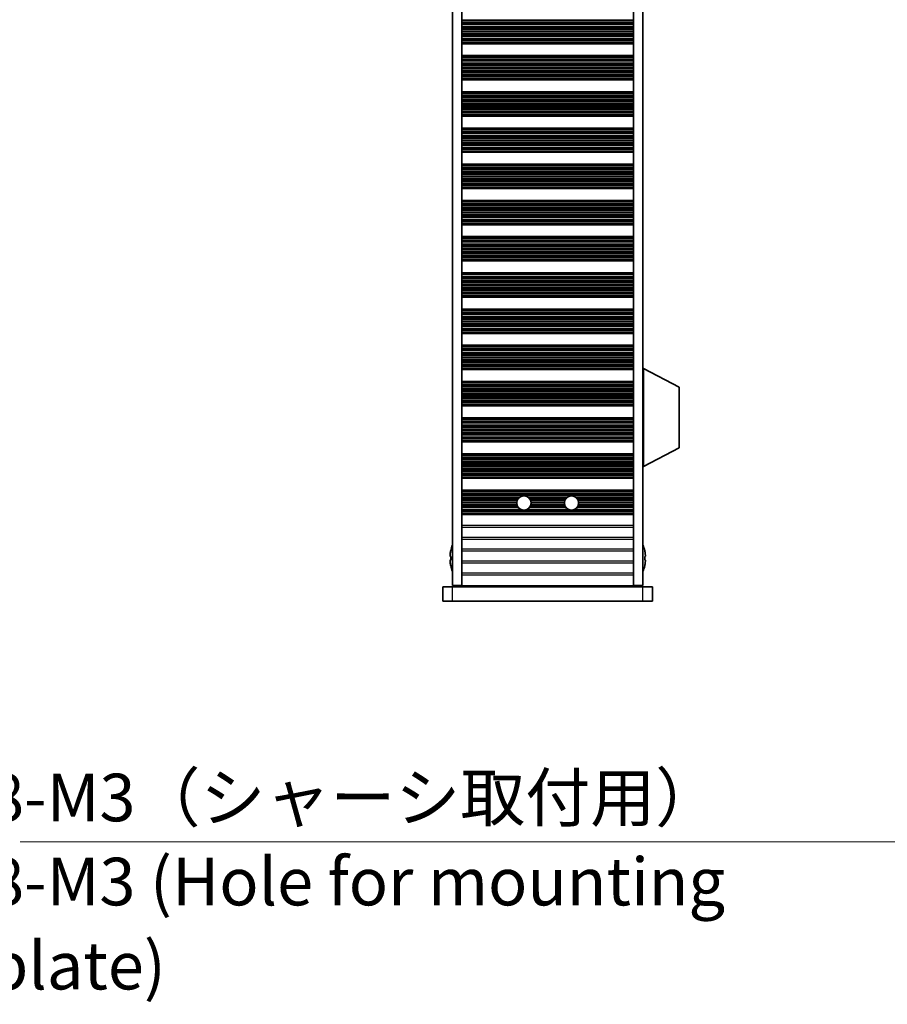
# Model space of a CAD drawing. Units: millimetres. Extents: x 0 to 7469, y 0 to 1124.
# Drawn here: x 2200 to 2382, y 410 to 616 of the extents above; entities that cross this region are included whole.
import ezdxf

# ---------------------------------------------------------------- set-up
doc = ezdxf.new("R2010")
doc.units = ezdxf.units.MM
doc.header["$LTSCALE"] = 4
for name, color, linetype, lineweight in [('Symbol (ISO)', 7, 'Continuous', 18), ('Visible (ISO)', 7, 'Continuous', 35), ('Visible Narrow (ISO)', 7, 'Continuous', 25)]:
    doc.layers.add(name, color=color, linetype=linetype, lineweight=lineweight)
doc.styles.add('Note Text (TK)', font='txt')
doc.dimstyles.new('Default - Method 1b (TK)$7', dxfattribs={"dimscale": 4, "dimtxt": 2.5, "dimasz": 2.5, "dimexe": 1, "dimexo": 1.5, "dimgap": 1, "dimtad": 1, "dimtoh": 1, "dimrnd": 1e-08, "dimdsep": 46, "dimtxsty": 'Note Text (TK)', "dimcen": 0.09, "dimdle": 5, "dimclrd": 256, "dimclre": 100, "dimclrt": 7, "dimadec": 1, "dimazin": 1, "dimtfac": 1, "dimtmove": 0, "dimatfit": 3, "dimfxl": 0, "dimtolj": 1, "dimlwd": -1, "dimlwe": -1, "dimarcsym": 0})

msp = doc.modelspace()

# ---------------------------------------------------------------- linework, layer by layer
at = {"layer": 'Visible (ISO)'}
for p, q in [((2290.6698, 821.1278), (2290.6698, 497.6278)), ((2292.6698, 821.1278), (2292.6698, 497.6278)), ((2328.6698, 821.1278), (2328.6698, 497.6278)), ((2330.6698, 821.1278), (2330.6698, 497.6278)), ((2292.6698, 616.2856), (2328.6698, 616.2856)), ((2292.6698, 611.5699), (2328.6698, 611.5699)), ((2292.6698, 611.3778), (2328.6698, 611.3778)), ((2292.6698, 608.8778), (2328.6698, 608.8778)), ((2292.6698, 608.6856), (2328.6698, 608.6856)), ((2292.6698, 603.9699), (2328.6698, 603.9699)), ((2292.6698, 603.7778), (2328.6698, 603.7778)), ((2292.6698, 601.2778), (2328.6698, 601.2778)), ((2292.6698, 601.0856), (2328.6698, 601.0856)), ((2292.6698, 596.3699), (2328.6698, 596.3699)), ((2292.6698, 596.1778), (2328.6698, 596.1778)), ((2292.6698, 593.6778), (2328.6698, 593.6778)), ((2292.6698, 593.4856), (2328.6698, 593.4856)), ((2292.6698, 588.7699), (2328.6698, 588.7699)), ((2292.6698, 588.5778), (2328.6698, 588.5778)), ((2292.6698, 586.0778), (2328.6698, 586.0778)), ((2292.6698, 585.8856), (2328.6698, 585.8856)), ((2292.6698, 581.1699), (2328.6698, 581.1699)), ((2292.6698, 580.9778), (2328.6698, 580.9778)), ((2292.6698, 578.4778), (2328.6698, 578.4778)), ((2292.6698, 578.2856), (2328.6698, 578.2856)), ((2292.6698, 573.5699), (2328.6698, 573.5699)), ((2292.6698, 573.3778), (2328.6698, 573.3778)), ((2292.6698, 570.8778), (2328.6698, 570.8778)), ((2292.6698, 570.6856), (2328.6698, 570.6856)), ((2292.6698, 565.9699), (2328.6698, 565.9699)), ((2292.6698, 565.7778), (2328.6698, 565.7778)), ((2292.6698, 563.2778), (2328.6698, 563.2778)), ((2292.6698, 563.0856), (2328.6698, 563.0856)), ((2292.6698, 558.3699), (2328.6698, 558.3699)), ((2292.6698, 558.1778), (2328.6698, 558.1778)), ((2292.6698, 555.6778), (2328.6698, 555.6778)), ((2292.6698, 555.4856), (2328.6698, 555.4856)), ((2292.6698, 550.7699), (2328.6698, 550.7699)), ((2292.6698, 550.5778), (2328.6698, 550.5778)), ((2292.6698, 548.0778), (2328.6698, 548.0778)), ((2292.6698, 547.8856), (2328.6698, 547.8856)), ((2292.6698, 543.1699), (2328.6698, 543.1699)), ((2292.6698, 542.9778), (2328.6698, 542.9778)), ((2330.7698, 543.2278), (2330.6698, 543.2278)), ((2330.7698, 522.6278), (2330.7698, 543.2278)), ((2330.7698, 543.2278), (2338.2698, 539.2818)), ((2292.6698, 540.4778), (2328.6698, 540.4778)), ((2292.6698, 540.2856), (2328.6698, 540.2856)), ((2338.2698, 526.5737), (2338.2698, 539.2818)), ((2292.6698, 535.5699), (2328.6698, 535.5699)), ((2292.6698, 535.3778), (2328.6698, 535.3778)), ((2292.6698, 532.8778), (2328.6698, 532.8778)), ((2292.6698, 532.6856), (2328.6698, 532.6856)), ((2292.6698, 527.9699), (2328.6698, 527.9699)), ((2292.6698, 527.7778), (2328.6698, 527.7778)), ((2292.6698, 525.2778), (2328.6698, 525.2778)), ((2292.6698, 525.0856), (2328.6698, 525.0856)), ((2330.7698, 522.6278), (2338.2698, 526.5737)), ((2330.7698, 522.6278), (2330.6698, 522.6278)), ((2292.6698, 520.3699), (2328.6698, 520.3699)), ((2292.6698, 520.1778), (2328.6698, 520.1778)), ((2292.6698, 517.6778), (2328.6698, 517.6778)), ((2292.6698, 517.4856), (2328.6698, 517.4856)), ((2292.6698, 512.7699), (2328.6698, 512.7699)), ((2292.6698, 512.5778), (2328.6698, 512.5778)), ((2290.3046, 504.9778), (2290.2948, 504.9778)), ((2331.0448, 504.9778), (2331.0351, 504.9778)), ((2290.3046, 503.7528), (2290.1813, 503.7528)), ((2290.1813, 503.0028), (2290.3046, 503.0028)), ((2331.1584, 503.7528), (2331.0351, 503.7528)), ((2331.0351, 503.0028), (2331.1584, 503.0028)), ((2290.2948, 501.7778), (2290.3046, 501.7778)), ((2331.0351, 501.7778), (2331.0448, 501.7778)), ((2288.6698, 497.3778), (2290.6698, 497.3778)), ((2288.6698, 494.3778), (2288.6698, 497.3778)), ((2292.6698, 497.6278), (2290.6698, 497.6278)), ((2330.6698, 497.3778), (2290.6698, 497.3778)), ((2292.6698, 497.5778), (2292.6698, 497.6278)), ((2328.6698, 497.5778), (2292.6698, 497.5778)), ((2292.6698, 497.3778), (2292.6698, 497.5778)), ((2294.6698, 497.3778), (2294.6698, 497.5778)), ((2326.6698, 497.3778), (2326.6698, 497.5778)), ((2330.6698, 497.6278), (2328.6698, 497.6278)), ((2328.6698, 497.5778), (2328.6698, 497.6278)), ((2328.6698, 497.3778), (2328.6698, 497.5778)), ((2330.6698, 497.3778), (2332.6698, 497.3778)), ((2332.6698, 494.3778), (2332.6698, 497.3778)), ((2290.6698, 494.3778), (2288.6698, 494.3778)), ((2290.6698, 494.3778), (2330.6698, 494.3778)), ((2332.6698, 494.3778), (2330.6698, 494.3778))]:
    msp.add_line(p, q, dxfattribs=at)
for centre in [(2305.6698, 514.9778), (2315.6698, 514.9778)]:
    msp.add_circle(centre, 1.5, dxfattribs=at)
for centre, radius, start, end in [((2297.5221, 503.3778), 7.3928, 167.500697, 173.2026), ((2297.5221, 503.3778), 7.4023, 157.773919, 167.517006), ((2323.8176, 503.3778), 7.4023, 12.482994, 22.226081), ((2323.8176, 503.3778), 7.3928, 6.7974, 12.499303), ((2297.5221, 503.3778), 7.3928, 186.7974, 192.499303), ((2297.5221, 503.3778), 7.2273, 177.025775, 182.974225), ((2323.8176, 503.3778), 7.2273, 357.025775, 2.974225), ((2323.8176, 503.3778), 7.3928, 347.500697, 353.2026), ((2297.5221, 503.3778), 7.4023, 192.482994, 202.226081), ((2323.8176, 503.3778), 7.4023, 337.773919, 347.517006)]:
    msp.add_arc(centre, radius, start, end, dxfattribs=at)
for points in [[(2290.1813, 504.2528), (2290.1738, 504.1902), (2290.1674, 504.1233), (2290.1588, 504.0001), (2290.1567, 503.9437), (2290.1567, 503.8547), (2290.1588, 503.8162), (2290.1674, 503.7652), (2290.1738, 503.7528), (2290.1813, 503.7528)], [(2290.1813, 503.0028), (2290.1738, 503.0028), (2290.1674, 502.9903), (2290.1588, 502.9393), (2290.1567, 502.9008), (2290.1567, 502.8118), (2290.1588, 502.7554), (2290.1674, 502.6322), (2290.1738, 502.5653), (2290.1813, 502.5028)], [(2331.1584, 503.7528), (2331.1658, 503.7528), (2331.1723, 503.7652), (2331.1809, 503.8162), (2331.183, 503.8547), (2331.183, 503.9437), (2331.1809, 504.0001), (2331.1723, 504.1233), (2331.1658, 504.1902), (2331.1584, 504.2528)], [(2331.1584, 502.5028), (2331.1658, 502.5653), (2331.1723, 502.6322), (2331.1809, 502.7554), (2331.183, 502.8118), (2331.183, 502.9008), (2331.1809, 502.9393), (2331.1723, 502.9903), (2331.1658, 503.0028), (2331.1584, 503.0028)]]:
    msp.add_open_spline(points, degree=3, knots=[0.076192776, 0.076192776, 0.076192776, 0.076192776, 0.0950828432, 0.0950828432, 0.1139729103, 0.1139729103, 0.1328629774, 0.1328629774, 0.1517530446, 0.1517530446, 0.1517530446, 0.1517530446], dxfattribs=at)
at = {"layer": 'Visible Narrow (ISO)'}
for p, q in [((2292.6698, 616.3474), (2328.6698, 616.3474)), ((2292.6698, 616.1666), (2328.6698, 616.1666)), ((2292.6698, 615.8131), (2328.6698, 615.8131)), ((2292.6698, 615.699), (2328.6698, 615.699)), ((2292.6698, 615.5619), (2328.6698, 615.5619)), ((2292.6698, 615.3709), (2328.6698, 615.3709)), ((2292.6698, 614.9918), (2328.6698, 614.9918)), ((2292.6698, 614.8427), (2328.6698, 614.8427)), ((2292.6698, 614.5807), (2328.6698, 614.5807)), ((2292.6698, 614.3554), (2328.6698, 614.3554)), ((2292.6698, 614.0085), (2328.6698, 614.0085)), ((2292.6698, 613.847), (2328.6698, 613.847)), ((2292.6698, 613.5001), (2328.6698, 613.5001)), ((2292.6698, 613.2748), (2328.6698, 613.2748)), ((2292.6698, 613.0129), (2328.6698, 613.0129)), ((2292.6698, 612.8637), (2328.6698, 612.8637)), ((2292.6698, 612.4847), (2328.6698, 612.4847)), ((2292.6698, 612.2936), (2328.6698, 612.2936)), ((2292.6698, 612.1565), (2328.6698, 612.1565)), ((2292.6698, 612.0424), (2328.6698, 612.0424)), ((2292.6698, 611.6889), (2328.6698, 611.6889)), ((2292.6698, 611.5081), (2328.6698, 611.5081)), ((2292.6698, 608.7474), (2328.6698, 608.7474)), ((2292.6698, 608.5666), (2328.6698, 608.5666)), ((2292.6698, 608.2131), (2328.6698, 608.2131)), ((2292.6698, 608.099), (2328.6698, 608.099)), ((2292.6698, 607.9619), (2328.6698, 607.9619)), ((2292.6698, 607.7709), (2328.6698, 607.7709)), ((2292.6698, 607.3918), (2328.6698, 607.3918)), ((2292.6698, 607.2427), (2328.6698, 607.2427)), ((2292.6698, 606.9807), (2328.6698, 606.9807)), ((2292.6698, 606.7554), (2328.6698, 606.7554)), ((2292.6698, 606.4085), (2328.6698, 606.4085)), ((2292.6698, 606.247), (2328.6698, 606.247)), ((2292.6698, 605.9001), (2328.6698, 605.9001)), ((2292.6698, 605.6748), (2328.6698, 605.6748)), ((2292.6698, 605.4129), (2328.6698, 605.4129)), ((2292.6698, 605.2637), (2328.6698, 605.2637)), ((2292.6698, 604.8847), (2328.6698, 604.8847)), ((2292.6698, 604.6936), (2328.6698, 604.6936)), ((2292.6698, 604.5565), (2328.6698, 604.5565)), ((2292.6698, 604.4424), (2328.6698, 604.4424)), ((2292.6698, 604.0889), (2328.6698, 604.0889)), ((2292.6698, 603.9081), (2328.6698, 603.9081)), ((2292.6698, 601.1474), (2328.6698, 601.1474)), ((2292.6698, 600.9666), (2328.6698, 600.9666)), ((2292.6698, 600.6131), (2328.6698, 600.6131)), ((2292.6698, 600.499), (2328.6698, 600.499)), ((2292.6698, 600.3619), (2328.6698, 600.3619)), ((2292.6698, 600.1709), (2328.6698, 600.1709)), ((2292.6698, 599.7918), (2328.6698, 599.7918)), ((2292.6698, 599.6427), (2328.6698, 599.6427)), ((2292.6698, 599.3807), (2328.6698, 599.3807)), ((2292.6698, 599.1554), (2328.6698, 599.1554)), ((2292.6698, 598.8085), (2328.6698, 598.8085)), ((2292.6698, 598.647), (2328.6698, 598.647)), ((2292.6698, 598.3001), (2328.6698, 598.3001)), ((2292.6698, 598.0748), (2328.6698, 598.0748)), ((2292.6698, 597.8129), (2328.6698, 597.8129)), ((2292.6698, 597.6637), (2328.6698, 597.6637)), ((2292.6698, 597.2847), (2328.6698, 597.2847)), ((2292.6698, 597.0936), (2328.6698, 597.0936)), ((2292.6698, 596.9565), (2328.6698, 596.9565)), ((2292.6698, 596.8424), (2328.6698, 596.8424)), ((2292.6698, 596.4889), (2328.6698, 596.4889)), ((2292.6698, 596.3081), (2328.6698, 596.3081)), ((2292.6698, 593.5474), (2328.6698, 593.5474)), ((2292.6698, 593.3666), (2328.6698, 593.3666)), ((2292.6698, 593.0131), (2328.6698, 593.0131)), ((2292.6698, 592.899), (2328.6698, 592.899)), ((2292.6698, 592.7619), (2328.6698, 592.7619)), ((2292.6698, 592.5709), (2328.6698, 592.5709)), ((2292.6698, 592.1918), (2328.6698, 592.1918)), ((2292.6698, 592.0427), (2328.6698, 592.0427)), ((2292.6698, 591.7807), (2328.6698, 591.7807)), ((2292.6698, 591.5554), (2328.6698, 591.5554)), ((2292.6698, 591.2085), (2328.6698, 591.2085)), ((2292.6698, 591.047), (2328.6698, 591.047)), ((2292.6698, 590.7001), (2328.6698, 590.7001)), ((2292.6698, 590.4748), (2328.6698, 590.4748)), ((2292.6698, 590.2129), (2328.6698, 590.2129)), ((2292.6698, 590.0637), (2328.6698, 590.0637)), ((2292.6698, 589.6847), (2328.6698, 589.6847)), ((2292.6698, 589.4936), (2328.6698, 589.4936)), ((2292.6698, 589.3565), (2328.6698, 589.3565)), ((2292.6698, 589.2424), (2328.6698, 589.2424)), ((2292.6698, 588.8889), (2328.6698, 588.8889)), ((2292.6698, 588.7081), (2328.6698, 588.7081)), ((2292.6698, 585.9474), (2328.6698, 585.9474)), ((2292.6698, 585.7666), (2328.6698, 585.7666)), ((2292.6698, 585.4131), (2328.6698, 585.4131)), ((2292.6698, 585.299), (2328.6698, 585.299)), ((2292.6698, 585.1619), (2328.6698, 585.1619)), ((2292.6698, 584.9709), (2328.6698, 584.9709)), ((2292.6698, 584.5918), (2328.6698, 584.5918)), ((2292.6698, 584.4427), (2328.6698, 584.4427)), ((2292.6698, 584.1807), (2328.6698, 584.1807)), ((2292.6698, 583.9554), (2328.6698, 583.9554)), ((2292.6698, 583.6085), (2328.6698, 583.6085)), ((2292.6698, 583.447), (2328.6698, 583.447)), ((2292.6698, 583.1001), (2328.6698, 583.1001)), ((2292.6698, 582.8748), (2328.6698, 582.8748)), ((2292.6698, 582.6129), (2328.6698, 582.6129)), ((2292.6698, 582.4637), (2328.6698, 582.4637)), ((2292.6698, 582.0847), (2328.6698, 582.0847)), ((2292.6698, 581.8936), (2328.6698, 581.8936)), ((2292.6698, 581.7565), (2328.6698, 581.7565)), ((2292.6698, 581.6424), (2328.6698, 581.6424)), ((2292.6698, 581.2889), (2328.6698, 581.2889)), ((2292.6698, 581.1081), (2328.6698, 581.1081)), ((2292.6698, 578.3474), (2328.6698, 578.3474)), ((2292.6698, 578.1666), (2328.6698, 578.1666)), ((2292.6698, 577.8131), (2328.6698, 577.8131)), ((2292.6698, 577.699), (2328.6698, 577.699)), ((2292.6698, 577.5619), (2328.6698, 577.5619)), ((2292.6698, 577.3709), (2328.6698, 577.3709)), ((2292.6698, 576.9918), (2328.6698, 576.9918)), ((2292.6698, 576.8427), (2328.6698, 576.8427)), ((2292.6698, 576.5807), (2328.6698, 576.5807)), ((2292.6698, 576.3554), (2328.6698, 576.3554)), ((2292.6698, 576.0085), (2328.6698, 576.0085)), ((2292.6698, 575.847), (2328.6698, 575.847)), ((2292.6698, 575.5001), (2328.6698, 575.5001)), ((2292.6698, 575.2748), (2328.6698, 575.2748)), ((2292.6698, 575.0129), (2328.6698, 575.0129)), ((2292.6698, 574.8637), (2328.6698, 574.8637)), ((2292.6698, 574.4847), (2328.6698, 574.4847)), ((2292.6698, 574.2936), (2328.6698, 574.2936)), ((2292.6698, 574.1565), (2328.6698, 574.1565)), ((2292.6698, 574.0424), (2328.6698, 574.0424)), ((2292.6698, 573.6889), (2328.6698, 573.6889)), ((2292.6698, 573.5081), (2328.6698, 573.5081)), ((2292.6698, 570.7474), (2328.6698, 570.7474)), ((2292.6698, 570.5666), (2328.6698, 570.5666)), ((2292.6698, 570.2131), (2328.6698, 570.2131)), ((2292.6698, 570.099), (2328.6698, 570.099)), ((2292.6698, 569.9619), (2328.6698, 569.9619)), ((2292.6698, 569.7709), (2328.6698, 569.7709)), ((2292.6698, 569.3918), (2328.6698, 569.3918)), ((2292.6698, 569.2427), (2328.6698, 569.2427)), ((2292.6698, 568.9807), (2328.6698, 568.9807)), ((2292.6698, 568.7554), (2328.6698, 568.7554)), ((2292.6698, 568.4085), (2328.6698, 568.4085)), ((2292.6698, 568.247), (2328.6698, 568.247)), ((2292.6698, 567.9001), (2328.6698, 567.9001)), ((2292.6698, 567.6748), (2328.6698, 567.6748)), ((2292.6698, 567.4129), (2328.6698, 567.4129)), ((2292.6698, 567.2637), (2328.6698, 567.2637)), ((2292.6698, 566.8847), (2328.6698, 566.8847)), ((2292.6698, 566.6936), (2328.6698, 566.6936)), ((2292.6698, 566.5565), (2328.6698, 566.5565)), ((2292.6698, 566.4424), (2328.6698, 566.4424)), ((2292.6698, 566.0889), (2328.6698, 566.0889)), ((2292.6698, 565.9081), (2328.6698, 565.9081)), ((2292.6698, 563.1474), (2328.6698, 563.1474)), ((2292.6698, 562.9666), (2328.6698, 562.9666)), ((2292.6698, 562.6131), (2328.6698, 562.6131)), ((2292.6698, 562.499), (2328.6698, 562.499)), ((2292.6698, 562.3619), (2328.6698, 562.3619)), ((2292.6698, 562.1709), (2328.6698, 562.1709)), ((2292.6698, 561.7918), (2328.6698, 561.7918)), ((2292.6698, 561.6427), (2328.6698, 561.6427)), ((2292.6698, 561.3807), (2328.6698, 561.3807)), ((2292.6698, 561.1554), (2328.6698, 561.1554)), ((2292.6698, 560.8085), (2328.6698, 560.8085)), ((2292.6698, 560.647), (2328.6698, 560.647)), ((2292.6698, 560.3001), (2328.6698, 560.3001)), ((2292.6698, 560.0748), (2328.6698, 560.0748)), ((2292.6698, 559.8129), (2328.6698, 559.8129)), ((2292.6698, 559.6637), (2328.6698, 559.6637)), ((2292.6698, 559.2847), (2328.6698, 559.2847)), ((2292.6698, 559.0936), (2328.6698, 559.0936)), ((2292.6698, 558.9565), (2328.6698, 558.9565)), ((2292.6698, 558.8424), (2328.6698, 558.8424)), ((2292.6698, 558.4889), (2328.6698, 558.4889)), ((2292.6698, 558.3081), (2328.6698, 558.3081)), ((2292.6698, 555.5474), (2328.6698, 555.5474)), ((2292.6698, 555.3666), (2328.6698, 555.3666)), ((2292.6698, 555.0131), (2328.6698, 555.0131)), ((2292.6698, 554.899), (2328.6698, 554.899)), ((2292.6698, 554.7619), (2328.6698, 554.7619)), ((2292.6698, 554.5709), (2328.6698, 554.5709)), ((2292.6698, 554.1918), (2328.6698, 554.1918)), ((2292.6698, 554.0427), (2328.6698, 554.0427)), ((2292.6698, 553.7807), (2328.6698, 553.7807)), ((2292.6698, 553.5554), (2328.6698, 553.5554)), ((2292.6698, 553.2085), (2328.6698, 553.2085)), ((2292.6698, 553.047), (2328.6698, 553.047)), ((2292.6698, 552.7001), (2328.6698, 552.7001)), ((2292.6698, 552.4748), (2328.6698, 552.4748)), ((2292.6698, 552.2129), (2328.6698, 552.2129)), ((2292.6698, 552.0637), (2328.6698, 552.0637)), ((2292.6698, 551.6847), (2328.6698, 551.6847)), ((2292.6698, 551.4936), (2328.6698, 551.4936)), ((2292.6698, 551.3565), (2328.6698, 551.3565)), ((2292.6698, 551.2424), (2328.6698, 551.2424)), ((2292.6698, 550.8889), (2328.6698, 550.8889)), ((2292.6698, 550.7081), (2328.6698, 550.7081)), ((2292.6698, 547.9474), (2328.6698, 547.9474)), ((2292.6698, 547.7666), (2328.6698, 547.7666)), ((2292.6698, 547.4131), (2328.6698, 547.4131)), ((2292.6698, 547.299), (2328.6698, 547.299)), ((2292.6698, 547.1619), (2328.6698, 547.1619)), ((2292.6698, 546.9709), (2328.6698, 546.9709)), ((2292.6698, 546.5918), (2328.6698, 546.5918)), ((2292.6698, 546.4427), (2328.6698, 546.4427)), ((2292.6698, 546.1807), (2328.6698, 546.1807)), ((2292.6698, 545.9554), (2328.6698, 545.9554)), ((2292.6698, 545.6085), (2328.6698, 545.6085)), ((2292.6698, 545.447), (2328.6698, 545.447)), ((2292.6698, 545.1001), (2328.6698, 545.1001)), ((2292.6698, 544.8748), (2328.6698, 544.8748)), ((2292.6698, 544.6129), (2328.6698, 544.6129)), ((2292.6698, 544.4637), (2328.6698, 544.4637)), ((2292.6698, 544.0847), (2328.6698, 544.0847)), ((2292.6698, 543.8936), (2328.6698, 543.8936)), ((2292.6698, 543.7565), (2328.6698, 543.7565)), ((2292.6698, 543.6424), (2328.6698, 543.6424)), ((2292.6698, 543.2889), (2328.6698, 543.2889)), ((2292.6698, 543.1081), (2328.6698, 543.1081)), ((2292.6698, 540.3474), (2328.6698, 540.3474)), ((2292.6698, 540.1666), (2328.6698, 540.1666)), ((2292.6698, 539.8131), (2328.6698, 539.8131)), ((2292.6698, 539.699), (2328.6698, 539.699)), ((2292.6698, 539.5619), (2328.6698, 539.5619)), ((2292.6698, 539.3709), (2328.6698, 539.3709)), ((2292.6698, 538.9918), (2328.6698, 538.9918)), ((2292.6698, 538.8427), (2328.6698, 538.8427)), ((2292.6698, 538.5807), (2328.6698, 538.5807)), ((2292.6698, 538.3554), (2328.6698, 538.3554)), ((2292.6698, 538.0085), (2328.6698, 538.0085)), ((2292.6698, 537.847), (2328.6698, 537.847)), ((2292.6698, 537.5001), (2328.6698, 537.5001)), ((2292.6698, 537.2748), (2328.6698, 537.2748)), ((2292.6698, 537.0129), (2328.6698, 537.0129)), ((2292.6698, 536.8637), (2328.6698, 536.8637)), ((2292.6698, 536.4847), (2328.6698, 536.4847)), ((2292.6698, 536.2936), (2328.6698, 536.2936)), ((2292.6698, 536.1565), (2328.6698, 536.1565)), ((2292.6698, 536.0424), (2328.6698, 536.0424)), ((2292.6698, 535.6889), (2328.6698, 535.6889)), ((2292.6698, 535.5081), (2328.6698, 535.5081)), ((2292.6698, 532.7474), (2328.6698, 532.7474)), ((2292.6698, 532.5666), (2328.6698, 532.5666)), ((2292.6698, 532.2131), (2328.6698, 532.2131)), ((2292.6698, 532.099), (2328.6698, 532.099)), ((2292.6698, 531.9619), (2328.6698, 531.9619)), ((2292.6698, 531.7709), (2328.6698, 531.7709)), ((2292.6698, 531.3918), (2328.6698, 531.3918)), ((2292.6698, 531.2427), (2328.6698, 531.2427)), ((2292.6698, 530.9807), (2328.6698, 530.9807)), ((2292.6698, 530.7554), (2328.6698, 530.7554)), ((2292.6698, 530.4085), (2328.6698, 530.4085)), ((2292.6698, 530.247), (2328.6698, 530.247)), ((2292.6698, 529.9001), (2328.6698, 529.9001)), ((2292.6698, 529.6748), (2328.6698, 529.6748)), ((2292.6698, 529.4129), (2328.6698, 529.4129)), ((2292.6698, 529.2637), (2328.6698, 529.2637)), ((2292.6698, 528.8847), (2328.6698, 528.8847)), ((2292.6698, 528.6936), (2328.6698, 528.6936)), ((2292.6698, 528.5565), (2328.6698, 528.5565)), ((2292.6698, 528.4424), (2328.6698, 528.4424)), ((2292.6698, 528.0889), (2328.6698, 528.0889)), ((2292.6698, 527.9081), (2328.6698, 527.9081)), ((2292.6698, 525.1474), (2328.6698, 525.1474)), ((2292.6698, 524.9666), (2328.6698, 524.9666)), ((2292.6698, 524.6131), (2328.6698, 524.6131)), ((2292.6698, 524.499), (2328.6698, 524.499)), ((2292.6698, 524.3619), (2328.6698, 524.3619)), ((2292.6698, 524.1709), (2328.6698, 524.1709)), ((2292.6698, 523.7918), (2328.6698, 523.7918)), ((2292.6698, 523.6427), (2328.6698, 523.6427)), ((2292.6698, 523.3807), (2328.6698, 523.3807)), ((2292.6698, 523.1554), (2328.6698, 523.1554)), ((2292.6698, 522.8085), (2328.6698, 522.8085)), ((2292.6698, 522.647), (2328.6698, 522.647)), ((2292.6698, 522.3001), (2328.6698, 522.3001)), ((2292.6698, 522.0748), (2328.6698, 522.0748)), ((2292.6698, 521.8129), (2328.6698, 521.8129)), ((2292.6698, 521.6637), (2328.6698, 521.6637)), ((2292.6698, 521.2847), (2328.6698, 521.2847)), ((2292.6698, 521.0936), (2328.6698, 521.0936)), ((2292.6698, 520.9565), (2328.6698, 520.9565)), ((2292.6698, 520.8424), (2328.6698, 520.8424)), ((2292.6698, 520.4889), (2328.6698, 520.4889)), ((2292.6698, 520.3081), (2328.6698, 520.3081)), ((2292.6698, 517.5474), (2328.6698, 517.5474)), ((2292.6698, 517.3666), (2328.6698, 517.3666)), ((2292.6698, 517.0131), (2328.6698, 517.0131)), ((2292.6698, 516.899), (2328.6698, 516.899)), ((2292.6698, 516.7619), (2328.6698, 516.7619)), ((2292.6698, 516.5709), (2328.6698, 516.5709)), ((2292.6698, 516.1918), (2304.7889, 516.1918)), ((2292.6698, 516.0427), (2304.6134, 516.0427)), ((2292.6698, 515.7807), (2304.4028, 515.7807)), ((2292.6698, 515.5554), (2304.2855, 515.5554)), ((2292.6698, 515.2085), (2304.1877, 515.2085)), ((2292.6698, 515.047), (2304.1714, 515.047)), ((2292.6698, 514.7001), (2304.1957, 514.7001)), ((2306.5508, 516.1918), (2314.7889, 516.1918)), ((2306.7262, 516.0427), (2314.6134, 516.0427)), ((2306.9368, 515.7807), (2314.4028, 515.7807)), ((2307.0541, 515.5554), (2314.2855, 515.5554)), ((2307.1439, 514.7001), (2314.1957, 514.7001)), ((2307.152, 515.2085), (2314.1877, 515.2085)), ((2307.1682, 515.047), (2314.1714, 515.047)), ((2316.5508, 516.1918), (2328.6698, 516.1918)), ((2316.7262, 516.0427), (2328.6698, 516.0427)), ((2316.9368, 515.7807), (2328.6698, 515.7807)), ((2317.0541, 515.5554), (2328.6698, 515.5554)), ((2317.1439, 514.7001), (2328.6698, 514.7001)), ((2317.152, 515.2085), (2328.6698, 515.2085)), ((2317.1682, 515.047), (2328.6698, 515.047)), ((2292.6698, 514.4748), (2304.2567, 514.4748)), ((2292.6698, 514.2129), (2304.3795, 514.2129)), ((2292.6698, 514.0637), (2304.4805, 514.0637)), ((2292.6698, 513.6847), (2304.9096, 513.6847)), ((2292.6698, 513.4936), (2305.4521, 513.4936)), ((2292.6698, 513.3565), (2328.6698, 513.3565)), ((2292.6698, 513.2424), (2328.6698, 513.2424)), ((2292.6698, 512.8889), (2328.6698, 512.8889)), ((2292.6698, 512.7081), (2328.6698, 512.7081)), ((2305.8876, 513.4936), (2315.4521, 513.4936)), ((2306.43, 513.6847), (2314.9096, 513.6847)), ((2306.8592, 514.0637), (2314.4805, 514.0637)), ((2306.9602, 514.2129), (2314.3795, 514.2129)), ((2307.083, 514.4748), (2314.2567, 514.4748)), ((2315.8876, 513.4936), (2328.6698, 513.4936)), ((2316.43, 513.6847), (2328.6698, 513.6847)), ((2316.8592, 514.0637), (2328.6698, 514.0637)), ((2316.9602, 514.2129), (2328.6698, 514.2129)), ((2317.083, 514.4748), (2328.6698, 514.4748)), ((2328.6698, 510.2502), (2292.6698, 510.2502)), ((2292.6698, 509.9053), (2328.6698, 509.9053)), ((2328.6698, 507.7502), (2292.6698, 507.7502)), ((2292.6698, 507.4053), (2328.6698, 507.4053)), ((2328.6698, 505.2502), (2292.6698, 505.2502)), ((2292.6698, 504.9053), (2328.6698, 504.9053)), ((2328.6698, 502.7502), (2292.6698, 502.7502)), ((2292.6698, 502.4053), (2328.6698, 502.4053)), ((2328.6698, 500.2502), (2292.6698, 500.2502)), ((2292.6698, 499.9053), (2328.6698, 499.9053)), ((2290.6698, 494.3778), (2290.6698, 497.3778)), ((2330.6698, 494.3778), (2330.6698, 497.3778))]:
    msp.add_line(p, q, dxfattribs=at)

# ---------------------------------------------------------------- texts
at = {"layer": 'Symbol (ISO)', "color": 7, "insert": (2193.146, 458.1549), "char_height": 10, "width": 192.982464, "attachment_point": 1, "line_spacing_factor": 1.058182, "style": 'Note Text (TK)'}
msp.add_mtext('{\\fＭＳ Ｐゴシック|b0|i0;8-M3（シャーシ取付用）\\P\\fＭＳ Ｐゴシック|b0|i0;8-M3 (Hole for mounting plate)}', dxfattribs=at)

# ---------------------------------------------------------------- leaders
at = {"layer": 'Symbol (ISO)', "color": 100, "true_color": 0x00ff40, "annotation_type": 0, "has_hookline": 1, "hookline_direction": 1, "text_width": 186.25}
msp.add_leader([(2500.0142, 506.5544), (2396.1284, 443.8794), (2386.1284, 443.8794)], dimstyle='Default - Method 1b (TK)$7', override={"dimscale": 0, "dimtxt": 10, "dimasz": 10, "dimgap": 0, "dimtad": 1}, dxfattribs=at)

doc.saveas('drawing.dxf')
